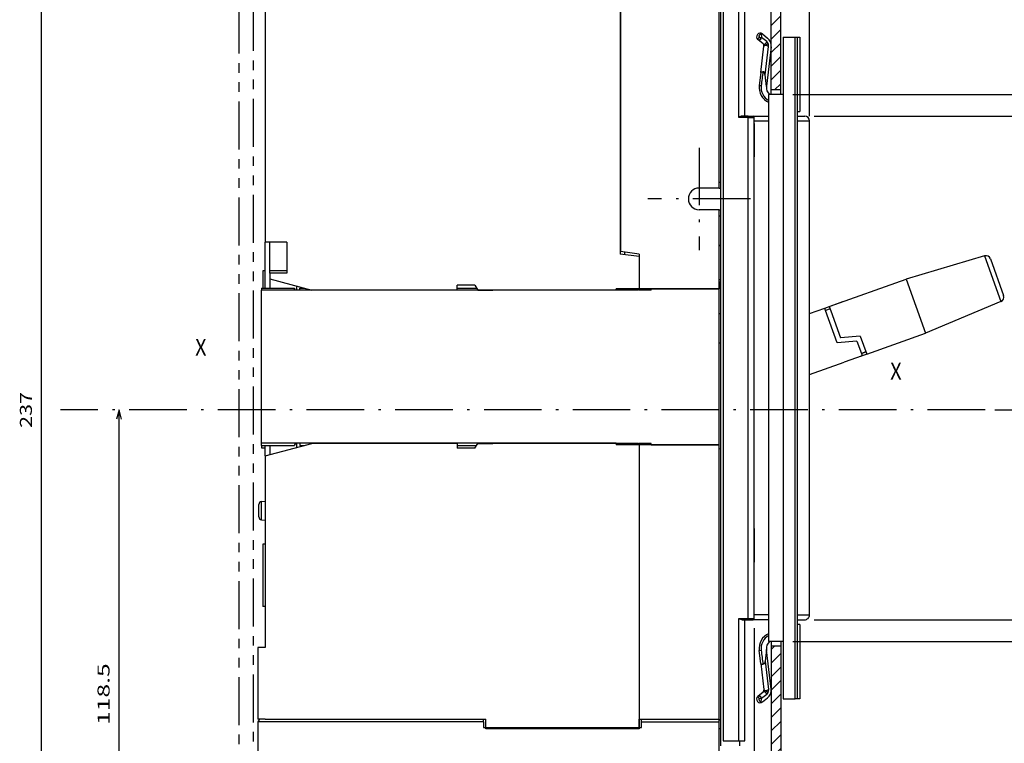
# Model space of a CAD drawing. Extents: x -367 to 876, y 432 to 905.
# Drawn here: x -45 to 160, y 623 to 774 of the extents above; entities that cross this region are included whole.
import ezdxf
from ezdxf.enums import TextEntityAlignment as Align

# ---------------------------------------------------------------- set-up
doc = ezdxf.new("R2010")
doc.units = 0
doc.linetypes.add('DASHDOT', pattern=[18.5, 12, -3, 0.5, -3])
doc.linetypes.add('PHANTOM', pattern=[20, 10, -2, 2, -2, 2, -2])
doc.layers.get('0').update_dxf_attribs({"linetype": 'CONTINUOUS'})
doc.styles.get("Standard").update_dxf_attribs({"font": 'isocp.shx'})
doc.dimstyles.get("Standard").update_dxf_attribs({"dimtxt": 2.5, "dimasz": 2.5, "dimexe": 1.25, "dimexo": 0.625, "dimtad": 1, "dimcen": 2.5, "dimazin": 3, "dimtfac": 1, "dimtmove": 0, "dimatfit": 3})

# ---------------------------------------------------------------- blocks, each defined once
blk = doc.blocks.new('*D43')
at = {"color": 7}
for p, q in [((-10.870176, 810.96393), (-42.577085, 810.96393)), ((-40.577085, 573.96393), (-40.577085, 810.96393)), ((-9.023229, 573.96393), (-42.577085, 573.96393))]:
    blk.add_line(p, q, dxfattribs=at)
for points in [[(-40.059453, 809.032084), (-40.577085, 810.96393), (-41.094724, 809.032084)], [(-41.094724, 575.895785), (-40.577085, 573.96393), (-40.059453, 575.895785)]]:
    blk.add_lwpolyline(points, dxfattribs=at)
blk.add_text('237', height=2.5, rotation=90.000003, dxfattribs=at).set_placement((-42.577085, 688.711051), (-42.577085, 696.216815), align=Align.FIT)
blk = doc.blocks.new('*D45')
at = {"color": 7}
for p, q in [((120.572265, 753.713381), (209.478801, 753.713381)), ((207.478801, 648.713381), (207.478801, 753.713381)), ((120.572265, 648.713381), (209.478801, 648.713381))]:
    blk.add_line(p, q, dxfattribs=at)
for points in [[(207.99644, 751.781531), (207.478801, 753.713381), (206.961161, 751.781531)], [(206.961161, 650.645235), (207.478801, 648.713381), (207.99644, 650.645235)]]:
    blk.add_lwpolyline(points, dxfattribs=at)
blk.add_text('105', height=2.5, rotation=90.000003, dxfattribs=at).set_placement((205.478801, 697.460501), (205.478801, 704.966265), align=Align.FIT)
blk = doc.blocks.new('*D46')
at = {"color": 7}
for p, q in [((116.072265, 758.213381), (231.957057, 758.213381)), ((229.957057, 644.213385), (229.957057, 758.213381)), ((116.072265, 644.213385), (231.957057, 644.213385))]:
    blk.add_line(p, q, dxfattribs=at)
for points in [[(230.474696, 756.281534), (229.957057, 758.213381), (229.439418, 756.281534)], [(229.439418, 646.145235), (229.957057, 644.213385), (230.474696, 646.145235)]]:
    blk.add_lwpolyline(points, dxfattribs=at)
blk.add_text('114', height=2.5, rotation=90.000003, dxfattribs=at).set_placement((227.957057, 697.460502), (227.957057, 704.966266), align=Align.FIT)
blk = doc.blocks.new('*D48')
at = {"color": 7}
for p, q in [((3.572265, 839.330904), (3.572265, 901.353731)), ((3.572265, 899.353731), (119.572265, 899.353731)), ((119.572265, 753.713381), (119.572265, 901.353731))]:
    blk.add_line(p, q, dxfattribs=at)
for points in [[(5.504119, 899.871371), (3.572265, 899.353731), (5.504119, 898.836092)], [(117.640414, 898.836092), (119.572265, 899.353731), (117.640414, 899.871371)]]:
    blk.add_lwpolyline(points, dxfattribs=at)
blk.add_text('116', height=2.5, dxfattribs=at).set_placement((57.819383, 901.353731), (65.325147, 901.353731), align=Align.FIT)
blk = doc.blocks.new('*D52')
at = {"color": 7}
for p, q in [((108.072265, 646.963522), (108.072265, 465.70357)), ((3.572265, 500.0506), (3.572265, 465.70357)), ((3.572265, 467.70357), (108.072265, 467.70357))]:
    blk.add_line(p, q, dxfattribs=at)
for points in [[(5.504119, 468.221209), (3.572265, 467.70357), (5.504119, 467.185931)], [(106.140414, 467.185931), (108.072265, 467.70357), (106.140414, 468.221209)]]:
    blk.add_lwpolyline(points, dxfattribs=at)
blk.add_text('104.5', height=2.5, dxfattribs=at).set_placement((49.400796, 469.70357), (62.243735, 469.70357), align=Align.FIT)
blk = doc.blocks.new('*D55')
at = {"color": 7}
for p, q in [((163.572268, 688.763354), (163.572268, 432.122576)), ((3.572265, 500.0506), (3.572265, 432.122576)), ((3.572265, 434.122576), (163.572268, 434.122576))]:
    blk.add_line(p, q, dxfattribs=at)
for points in [[(5.504119, 434.640215), (3.572265, 434.122576), (5.504119, 433.604937)], [(161.640414, 433.604937), (163.572268, 434.122576), (161.640414, 434.640215)]]:
    blk.add_lwpolyline(points, dxfattribs=at)
blk.add_text('160', height=2.5, dxfattribs=at).set_placement((79.819383, 436.122576), (87.325147, 436.122576), align=Align.FIT)
blk = doc.blocks.new('*D56')
at = {"color": 7}
for p, q in [((-24.387693, 573.96393), (-24.387693, 692.463378)), ((-5.267736, 573.96393), (-26.387693, 573.96393))]:
    blk.add_line(p, q, dxfattribs=at)
for points in [[(-23.870053, 690.531527), (-24.387693, 692.463378), (-24.905332, 690.531527)], [(-24.905332, 575.895785), (-24.387693, 573.96393), (-23.870053, 575.895785)]]:
    blk.add_lwpolyline(points, dxfattribs=at)
blk.add_text('118.5', height=2.5, rotation=90.000003, dxfattribs=at).set_placement((-26.387693, 626.792185), (-26.387693, 639.635126), align=Align.FIT)
blk = doc.blocks.new('*D57')
at = {"color": 7}
for p, q in [((44.902289, 812.993281), (261.046641, 812.993281)), ((259.046641, 572.06341), (259.046641, 812.993281)), ((67.45476, 572.06341), (261.046641, 572.06341))]:
    blk.add_line(p, q, dxfattribs=at)
for points in [[(259.56428, 811.061426), (259.046641, 812.993281), (258.529002, 811.061426)], [(258.529002, 573.995257), (259.046641, 572.06341), (259.56428, 573.995257)]]:
    blk.add_lwpolyline(points, dxfattribs=at)
for s, p, p2 in [('=  =', (264.546641, 687.441167), (264.546641, 697.615519)), ('241', (257.046641, 688.775461), (257.046641, 696.281225))]:
    blk.add_text(s, height=2.5, rotation=90.000003, dxfattribs=at).set_placement(p, p2, align=Align.FIT)
blk = doc.blocks.new('*D58')
at = {"color": 7}
for p, q in [((120.572265, 753.713381), (186.008799, 753.713381)), ((184.008799, 692.463378), (184.008799, 753.713381)), ((158.203784, 692.463378), (186.008799, 692.463378))]:
    blk.add_line(p, q, dxfattribs=at)
for points in [[(184.526439, 751.781531), (184.008799, 753.713381), (183.49116, 751.781531)], [(183.49116, 694.39523), (184.008799, 692.463378), (184.526439, 694.39523)]]:
    blk.add_lwpolyline(points, dxfattribs=at)
blk.add_text('61.25', height=2.5, rotation=90.000003, dxfattribs=at).set_placement((182.008799, 716.66691), (182.008799, 729.509852), align=Align.FIT)
blk = doc.blocks.new('BLOCK357')
at = {"color": 7}
blk.add_text('X', height=3.5, dxfattribs=at).set_placement((-75.017159, 12.99692), (-72.656693, 12.99692), align=Align.FIT)
blk = doc.blocks.new('BLOCK358')
at = {"color": 7}
blk.add_text('X', height=3.5, dxfattribs=at).set_placement((69.933586, 8.025089), (72.294052, 8.025089), align=Align.FIT)
blk = doc.blocks.new('BLOCK359')
at = {"color": 7, "linetype": 'DASHDOT'}
for p, q in [((30.083866, 56.375023), (30.083866, 35.025024)), ((40.758865, 45.700024), (19.408867, 45.700024))]:
    blk.add_line(p, q, dxfattribs=at)
blk = doc.blocks.new('BLOCK360')
at = {"color": 7, "ltscale": 0.024899}
blk.add_line((45.083866, -48.254227), (45.788124, -47.549969), dxfattribs=at)
at = {"color": 7, "ltscale": 0.070711}
for p, q in [((45.083866, -51.082657), (47.083866, -49.082657)), ((45.083866, -53.911083), (47.083866, -51.911083)), ((45.083866, -59.567936), (47.083866, -57.567936)), ((45.083866, -62.396362), (47.083866, -60.396362)), ((45.083866, -65.224792), (47.083866, -63.224792)), ((45.083866, -68.053215), (47.083866, -66.053215)), ((45.083866, -70.881645), (47.083866, -68.881645)), ((45.083866, -73.710075), (47.083866, -71.710075)), ((45.083866, -76.538498), (47.083866, -74.538498)), ((45.083866, -79.366928), (47.083866, -77.366928)), ((45.083866, -82.195351), (47.083866, -80.195351)), ((45.083866, -85.023781), (47.083866, -83.023781)), ((45.083866, -87.852211), (47.083866, -85.852211)), ((45.083866, -90.680634), (47.083866, -88.680634)), ((45.083866, -93.509064), (47.083866, -91.509064)), ((45.083866, -96.337486), (47.083866, -94.337486)), ((45.083866, -99.165916), (47.083866, -97.165916)), ((45.083866, -101.994347), (47.083866, -99.994347)), ((45.083866, -104.822769), (47.083866, -102.822769)), ((45.083866, -107.651199), (47.083866, -105.651199)), ((45.083866, -110.479622), (47.083866, -108.479622)), ((45.083866, -113.308052), (47.083866, -111.308052)), ((45.083866, -116.136482), (47.083866, -114.136482)), ((45.083866, -118.964905), (47.083866, -116.964905)), ((45.083866, -121.793335), (47.083866, -119.793335)), ((45.083866, -124.621758), (47.083866, -122.621758)), ((45.083866, -127.450188), (47.083866, -125.450188)), ((45.083866, -130.27861), (47.083866, -128.27861)), ((45.083866, -133.10704), (47.083866, -131.10704)), ((45.083866, -135.935471), (47.083866, -133.935471)), ((45.083866, -138.763901), (47.083866, -136.763901)), ((45.083866, -141.592316), (47.083866, -139.592316)), ((45.083866, -144.420746), (47.083866, -142.420746)), ((45.083866, -147.249176), (47.083866, -145.249176)), ((45.083866, -150.077606), (47.083866, -148.077606)), ((45.083866, -152.906036), (47.083866, -150.906036)), ((45.083866, -155.734451), (47.083866, -153.734451)), ((45.083866, -158.562881), (47.083866, -156.562881)), ((45.083866, -161.391312), (47.083866, -159.391312)), ((45.083866, -164.219742), (47.083866, -162.219742)), ((45.083866, -167.048172), (47.083866, -165.048172)), ((45.083866, -169.876587), (47.083866, -167.876587)), ((45.083866, -172.705017), (47.083866, -170.705017)), ((45.083866, -175.533447), (47.083866, -173.533447)), ((45.083866, -178.361877), (47.083866, -176.361877)), ((45.083866, -181.190308), (47.083866, -179.190308)), ((45.083866, -184.018723), (47.083866, -182.018723))]:
    blk.add_line(p, q, dxfattribs=at)
at = {"color": 7, "ltscale": 0.070518}
blk.add_line((45.089321, -56.734055), (47.083866, -54.73951), dxfattribs=at)
at = {"color": 7, "ltscale": 0.016798}
blk.add_line((46.608753, -185.322266), (47.083866, -184.847153), dxfattribs=at)
blk = doc.blocks.new('BLOCK361')
at = {"color": 7, "ltscale": 0.052501}
blk.add_line((45.083866, 129.936676), (46.568806, 131.421616), dxfattribs=at)
at = {"color": 7, "ltscale": 0.070711}
for p, q in [((45.083866, 127.108253), (47.083866, 129.108261)), ((45.083866, 124.279823), (47.083866, 126.279823)), ((45.083866, 121.451401), (47.083866, 123.451401)), ((45.083866, 118.622971), (47.083866, 120.622971)), ((45.083866, 115.794548), (47.083866, 117.794548)), ((45.083866, 112.966118), (47.083866, 114.966118)), ((45.083866, 110.137688), (47.083866, 112.137688)), ((45.083866, 107.309265), (47.083866, 109.309265)), ((45.083866, 104.480835), (47.083866, 106.480835)), ((45.083866, 101.652412), (47.083866, 103.652412)), ((45.083866, 98.823982), (47.083866, 100.823982)), ((45.083866, 95.995552), (47.083866, 97.995552)), ((45.083866, 93.16713), (47.083866, 95.16713)), ((45.083866, 90.338699), (47.083866, 92.338699)), ((45.083866, 87.510277), (47.083866, 89.510277)), ((45.083866, 84.681847), (47.083866, 86.681847)), ((45.083866, 81.853416), (47.083866, 83.853416)), ((45.083866, 79.024994), (47.083866, 81.024994)), ((45.083866, 76.196564), (47.083866, 78.196564)), ((45.083866, 73.368141), (47.083866, 75.368141)), ((45.083866, 70.539711), (47.083866, 72.539711))]:
    blk.add_line(p, q, dxfattribs=at)
at = {"color": 7, "ltscale": 0.044592}
blk.add_line((45.822613, 68.450027), (47.083866, 69.711281), dxfattribs=at)

msp = doc.modelspace()

# ---------------------------------------------------------------- linework, layer by layer
at = {"color": 7, "linetype": 'PHANTOM'}
for p, q in [((0.572, 836.778), (0.572, 501.498)), ((3.572, 837.331), (3.572, 502.051))]:
    msp.add_line(p, q, dxfattribs=at)
at = {"color": 7}
for p, q in [((111.572, 758.213), (111.572, 821.947)), ((113.572, 758.213), (113.572, 822.268)), ((100.772, 738.713), (100.772, 802.463)), ((101.072, 622.464), (101.072, 801.964)), ((101.572, 801.964), (101.572, 623.464)), ((104.822, 753.464), (104.822, 801.964)), ((106.072, 753.714), (106.072, 801.964)), ((80.072, 795.963), (80.072, 724.963)), ((80.172, 795.464), (80.172, 725.463)), ((6.072, 790.963), (6.072, 727.463)), ((114.072, 770.213), (114.072, 632.213)), ((116.572, 632.213), (116.572, 770.213)), ((117.072, 632.213), (117.072, 770.213)), ((111.072, 644.213), (111.072, 758.213)), ((106.822, 648.964), (106.822, 753.464)), ((108.072, 648.964), (108.072, 753.464)), ((119.572, 650.713), (119.572, 751.713)), ((119.572, 650.713), (119.572, 751.713)), ((5.272, 685.513), (5.272, 717.413)), ((79.272, 717.413), (5.272, 717.413)), ((46.072, 717.463), (21.572, 717.463)), ((83.921, 717.463), (53.572, 717.463)), ((100.772, 717.713), (79.272, 717.713)), ((100.772, 685.213), (100.772, 717.713)), ((119.572, 675.241), (119.572, 715.287)), ((119.572, 661.14), (119.572, 699.82)), ((79.272, 685.513), (5.272, 685.513)), ((46.072, 685.463), (21.572, 685.463)), ((83.921, 685.463), (53.572, 685.463)), ((100.772, 685.213), (79.272, 685.213)), ((84.072, 685.463), (84.072, 627.963)), ((84.072, 685.249), (84.072, 625.963)), ((100.772, 627.963), (100.772, 685.213)), ((6.072, 682.865), (6.072, 642.963)), ((104.822, 623.464), (104.822, 648.964)), ((106.072, 623.464), (106.072, 648.714)), ((111.572, 644.213), (111.572, 505.196)), ((113.572, 644.213), (113.572, 505.517)), ((51.572, 627.463), (4.572, 627.463)), ((6.072, 627.963), (52.072, 627.963)), ((51.572, 626.263), (84.572, 626.263)), ((4.572, 625.963), (4.572, 589.463)), ((84.072, 625.963), (52.072, 625.963)), ((100.772, 580.763), (100.772, 625.963))]:
    msp.add_line(p, q, dxfattribs=at)
at = {"color": 7, "ltscale": 0.0125}
for p, q in [((109.113, 770.085), (108.761, 769.73)), ((116.572, 770.213), (117.072, 770.213)), ((108.072, 752.213), (108.072, 751.713)), ((130.393, 704.209), (130.561, 703.738)), ((6.072, 664.463), (5.572, 664.463)), ((6.072, 664.463), (5.572, 664.463)), ((6.072, 651.463), (5.572, 651.463)), ((109.113, 632.342), (108.761, 632.697)), ((117.072, 632.213), (116.572, 632.213)), ((51.572, 627.463), (51.572, 627.963)), ((84.572, 627.463), (84.572, 627.963))]:
    msp.add_line(p, q, dxfattribs=at)
at = {"color": 7, "ltscale": 0.007835}
for p, q in [((109.078, 770.396), (109.113, 770.085)), ((109.078, 632.03), (109.113, 632.342))]:
    msp.add_line(p, q, dxfattribs=at)
at = {"color": 7, "ltscale": 0.011329}
for p, q in [((109.113, 770.085), (109.564, 770.136)), ((109.113, 632.342), (109.564, 632.291))]:
    msp.add_line(p, q, dxfattribs=at)
at = {"color": 7, "ltscale": 0.020267}
for p, q in [((109.473, 770.941), (109.564, 770.136)), ((109.473, 631.486), (109.564, 632.291))]:
    msp.add_line(p, q, dxfattribs=at)
at = {"color": 7, "ltscale": 0.000674}
for p, q in [((109.564, 770.136), (109.584, 770.118)), ((109.564, 632.291), (109.584, 632.309))]:
    msp.add_line(p, q, dxfattribs=at)
at = {"color": 7, "ltscale": 0.034157}
for p, q in [((110.652, 769.266), (109.584, 770.118)), ((109.757, 770.849), (110.825, 769.997)), ((109.89, 768.824), (108.822, 769.676)), ((109.89, 633.603), (108.822, 632.751)), ((110.652, 633.161), (109.584, 632.309)), ((109.757, 631.578), (110.825, 632.43))]:
    msp.add_line(p, q, dxfattribs=at)
at = {"color": 7, "ltscale": 0.0625}
for p, q in [((114.072, 770.213), (116.572, 770.213)), ((117.072, 752.713), (119.572, 752.713)), ((86.572, 717.463), (84.072, 717.463)), ((86.572, 685.463), (84.072, 685.463)), ((117.072, 649.713), (119.572, 649.713)), ((114.072, 632.213), (116.572, 632.213))]:
    msp.add_line(p, q, dxfattribs=at)
at = {"color": 7, "ltscale": 0.012491}
for p, q in [((117.073, 770.213), (117.572, 770.213)), ((117.572, 632.213), (117.073, 632.213))]:
    msp.add_line(p, q, dxfattribs=at)
at = {"color": 7, "ltscale": 0.3875}
for p, q in [((117.572, 770.213), (117.572, 754.713)), ((117.572, 647.713), (117.572, 632.213))]:
    msp.add_line(p, q, dxfattribs=at)
at = {"color": 7, "ltscale": 0.137708}
for p, q in [((109.414, 762.799), (110.062, 768.269)), ((109.414, 639.628), (110.062, 634.158))]:
    msp.add_line(p, q, dxfattribs=at)
at = {"color": 7, "ltscale": 0.002646}
for p, q in [((110.062, 768.269), (110.075, 768.374)), ((111.009, 768.261), (111.021, 768.366)), ((110.062, 634.158), (110.075, 634.052)), ((111.009, 634.166), (111.021, 634.061))]:
    msp.add_line(p, q, dxfattribs=at)
at = {"color": 7, "ltscale": 0.149197}
for p, q in [((110.306, 762.335), (111.009, 768.261)), ((110.306, 640.092), (111.009, 634.166))]:
    msp.add_line(p, q, dxfattribs=at)
at = {"color": 7, "ltscale": 0.207666}
for p, q in [((111.564, 768.198), (110.586, 759.949)), ((111.564, 634.229), (110.586, 642.478))]:
    msp.add_line(p, q, dxfattribs=at)
at = {"color": 7, "ltscale": 0.067312}
for p, q in [((109.414, 762.799), (109.097, 760.125)), ((109.414, 639.628), (109.097, 642.301))]:
    msp.add_line(p, q, dxfattribs=at)
at = {"color": 7, "ltscale": 0.061324}
for p, q in [((110.581, 759.897), (110.306, 762.335)), ((110.581, 642.53), (110.306, 640.092))]:
    msp.add_line(p, q, dxfattribs=at)
at = {"color": 7, "ltscale": 0.01}
for p, q in [((109.097, 760.125), (109.494, 760.078)), ((109.097, 642.301), (109.494, 642.348))]:
    msp.add_line(p, q, dxfattribs=at)
at = {"color": 7, "ltscale": 0.001301}
for p, q in [((110.586, 759.949), (110.581, 759.897)), ((110.586, 642.478), (110.581, 642.53))]:
    msp.add_line(p, q, dxfattribs=at)
at = {"color": 7, "ltscale": 0.075}
for p, q in [((114.072, 758.213), (111.072, 758.213)), ((108.072, 753.713), (111.072, 753.713)), ((111.072, 649.713), (108.072, 649.713)), ((111.072, 648.713), (108.072, 648.713)), ((114.072, 644.213), (111.072, 644.213))]:
    msp.add_line(p, q, dxfattribs=at)
at = {"color": 7, "ltscale": 0.05}
for p, q in [((113.572, 759.213), (111.572, 759.213)), ((106.822, 753.464), (104.822, 753.464)), ((104.822, 648.964), (106.822, 648.964)), ((113.572, 643.213), (111.572, 643.213)), ((52.072, 625.963), (52.072, 627.963))]:
    msp.add_line(p, q, dxfattribs=at)
at = {"color": 7, "ltscale": 0.03125}
for p, q in [((106.822, 753.714), (105.572, 753.714)), ((106.822, 753.464), (108.072, 753.464)), ((106.822, 648.964), (108.072, 648.964)), ((105.572, 648.714), (106.822, 648.714)), ((104.822, 623.464), (106.072, 623.464))]:
    msp.add_line(p, q, dxfattribs=at)
at = {"color": 7, "ltscale": 0.00625}
for p, q in [((106.822, 753.464), (106.822, 753.714)), ((86.572, 717.463), (86.572, 717.713)), ((86.572, 685.213), (86.572, 685.463)), ((106.822, 648.714), (106.822, 648.964)), ((108.072, 648.713), (108.072, 648.963))]:
    msp.add_line(p, q, dxfattribs=at)
at = {"color": 7, "ltscale": 0.025}
for p, q in [((106.822, 753.714), (107.822, 753.714)), ((119.572, 751.713), (119.572, 752.713)), ((119.572, 751.713), (119.572, 752.713)), ((46.072, 717.463), (46.072, 718.463)), ((123.872, 713.563), (122.93, 713.227)), ((131.335, 704.545), (130.393, 704.209)), ((130.393, 704.209), (131.335, 704.545)), ((46.072, 685.463), (46.072, 684.463)), ((119.572, 649.713), (119.572, 650.713)), ((119.572, 649.713), (119.572, 650.713)), ((106.822, 648.714), (107.822, 648.714)), ((105.072, 622.464), (105.072, 623.464))]:
    msp.add_line(p, q, dxfattribs=at)
at = {"color": 7, "ltscale": 0.007318}
msp.add_line((108.072, 753.421), (108.072, 753.713), dxfattribs=at)
at = {"color": 7, "ltscale": 0.012501}
for p, q in [((117.072, 754.713), (117.572, 754.713)), ((117.572, 647.713), (117.072, 647.713))]:
    msp.add_line(p, q, dxfattribs=at)
at = {"color": 7, "ltscale": 0.037476}
for p, q in [((117.073, 753.713), (118.572, 753.713)), ((117.073, 648.713), (118.572, 648.713))]:
    msp.add_line(p, q, dxfattribs=at)
at = {"color": 7, "ltscale": 0.074918}
msp.add_line((108.072, 752.713), (111.069, 752.713), dxfattribs=at)
at = {"color": 7, "ltscale": 0.1625}
for p, q in [((108.072, 751.713), (108.072, 745.213)), ((7.072, 720.963), (7.072, 727.463)), ((10.572, 727.463), (10.572, 720.963)), ((5.572, 664.463), (5.572, 657.963)), ((5.572, 657.963), (5.572, 651.463))]:
    msp.add_line(p, q, dxfattribs=at)
at = {"color": 7, "ltscale": 0.0075}
for p, q in [((100.772, 739.963), (101.072, 739.963)), ((100.772, 738.713), (101.072, 738.713)), ((100.772, 734.213), (101.072, 734.213)), ((100.772, 732.963), (101.072, 732.963)), ((101.072, 719.574), (100.772, 719.574)), ((79.272, 717.413), (79.272, 717.713)), ((101.072, 712.526), (100.772, 712.526)), ((100.772, 706.463), (101.072, 706.463)), ((79.272, 685.513), (79.272, 685.213)), ((101.072, 625.963), (100.772, 625.963)), ((101.072, 625.963), (100.772, 625.963))]:
    msp.add_line(p, q, dxfattribs=at)
at = {"color": 7, "ltscale": 0.105}
for p, q in [((100.772, 738.713), (96.572, 738.713)), ((100.772, 734.213), (96.572, 734.213))]:
    msp.add_line(p, q, dxfattribs=at)
at = {"color": 7, "ltscale": 0.4125}
msp.add_line((100.772, 717.713), (100.772, 734.213), dxfattribs=at)
at = {"color": 7, "ltscale": 0.002588}
msp.add_line((80.072, 728.892), (80.172, 728.918), dxfattribs=at)
at = {"color": 7, "ltscale": 0.24}
msp.add_line((6.072, 717.863), (6.072, 727.463), dxfattribs=at)
at = {"color": 7, "ltscale": 0.1125}
msp.add_line((10.572, 727.463), (6.072, 727.463), dxfattribs=at)
at = {"color": 7, "ltscale": 0.0025}
msp.add_line((80.172, 727.185), (80.072, 727.185), dxfattribs=at)
at = {"color": 7, "ltscale": 0.100778}
msp.add_line((84.072, 724.463), (80.072, 724.963), dxfattribs=at)
at = {"color": 7, "ltscale": 0.098297}
msp.add_line((84.072, 724.963), (80.172, 725.463), dxfattribs=at)
at = {"color": 7, "ltscale": 0.012733}
msp.add_line((81.072, 724.838), (81.072, 725.348), dxfattribs=at)
at = {"color": 7, "ltscale": 0.1875}
msp.add_line((84.072, 724.963), (84.072, 717.463), dxfattribs=at)
at = {"color": 7, "ltscale": 0.169645}
msp.add_line((84.072, 724.463), (84.072, 717.678), dxfattribs=at)
at = {"color": 7, "ltscale": 0.427044}
for p, q in [((156.099, 724.58), (139.717, 719.744)), ((159.494, 715.062), (143.747, 708.441))]:
    msp.add_line(p, q, dxfattribs=at)
at = {"color": 7, "ltscale": 0.252624}
msp.add_line((156.099, 724.58), (159.494, 715.062), dxfattribs=at)
at = {"color": 7, "ltscale": 0.202755}
msp.add_line((157.324, 723.957), (160.049, 716.318), dxfattribs=at)
at = {"color": 7, "ltscale": 0.012498}
msp.add_line((6.072, 721.463), (5.572, 721.463), dxfattribs=at)
at = {"color": 7, "ltscale": 0.012499}
for p, q in [((6.072, 721.463), (5.572, 721.463)), ((122.93, 713.227), (122.762, 713.698))]:
    msp.add_line(p, q, dxfattribs=at)
at = {"color": 7, "ltscale": 0.09}
msp.add_line((5.572, 721.463), (5.572, 717.863), dxfattribs=at)
at = {"color": 7, "ltscale": 0.087502}
msp.add_line((10.572, 721.463), (7.072, 721.463), dxfattribs=at)
at = {"color": 7, "ltscale": 0.087501}
msp.add_line((10.572, 721.463), (7.072, 721.463), dxfattribs=at)
at = {"color": 7, "ltscale": 0.029247}
msp.add_line((7.072, 720.963), (7.072, 719.794), dxfattribs=at)
at = {"color": 7, "ltscale": 0.0875}
msp.add_line((10.572, 720.963), (7.072, 720.963), dxfattribs=at)
at = {"color": 7, "ltscale": 0.048253}
for p, q in [((7.072, 719.794), (7.072, 717.863)), ((7.072, 685.063), (7.072, 683.133))]:
    msp.add_line(p, q, dxfattribs=at)
at = {"color": 7, "ltscale": 0.225073}
msp.add_line((7.072, 719.794), (15.768, 717.463), dxfattribs=at)
at = {"color": 7, "ltscale": 0.0375}
for p, q in [((100.772, 719.213), (100.772, 717.713)), ((6.072, 642.963), (4.572, 642.963)), ((6.072, 627.963), (4.572, 627.963)), ((4.572, 627.463), (4.572, 625.963)), ((100.772, 625.963), (100.772, 627.463))]:
    msp.add_line(p, q, dxfattribs=at)
at = {"color": 7, "ltscale": 0.425}
msp.add_line((123.704, 714.033), (139.717, 719.744), dxfattribs=at)
at = {"color": 7, "ltscale": 0.299999}
msp.add_line((139.717, 719.744), (143.747, 708.441), dxfattribs=at)
at = {"color": 7, "ltscale": 0.173066}
for p, q in [((5.272, 717.863), (12.195, 717.863)), ((5.272, 685.063), (12.195, 685.063))]:
    msp.add_line(p, q, dxfattribs=at)
at = {"color": 7, "ltscale": 0.01125}
for p, q in [((5.272, 717.863), (5.272, 717.413)), ((5.272, 685.063), (5.272, 685.513))]:
    msp.add_line(p, q, dxfattribs=at)
at = {"color": 7, "ltscale": 0.003321}
for p, q in [((12.195, 717.863), (12.195, 717.731)), ((13.272, 717.731), (13.272, 717.863)), ((12.195, 685.196), (12.195, 685.063)), ((13.272, 685.196), (13.272, 685.063))]:
    msp.add_line(p, q, dxfattribs=at)
at = {"color": 7, "ltscale": 0.009156}
for p, q in [((12.378, 717.413), (12.195, 717.731)), ((12.378, 685.513), (12.195, 685.196))]:
    msp.add_line(p, q, dxfattribs=at)
at = {"color": 7, "ltscale": 0.02266}
for p, q in [((12.572, 718.32), (12.572, 717.413)), ((12.572, 685.513), (12.572, 684.607))]:
    msp.add_line(p, q, dxfattribs=at)
at = {"color": 7, "ltscale": 0.025083}
for p, q in [((13.272, 717.863), (14.276, 717.863)), ((13.272, 685.063), (14.276, 685.063))]:
    msp.add_line(p, q, dxfattribs=at)
at = {"color": 7, "ltscale": 0.007929}
for p, q in [((13.272, 717.413), (13.272, 717.731)), ((13.272, 685.513), (13.272, 685.196))]:
    msp.add_line(p, q, dxfattribs=at)
at = {"color": 7, "ltscale": 0.145096}
for p, q in [((21.572, 717.463), (15.768, 717.463)), ((21.572, 685.463), (15.768, 685.463))]:
    msp.add_line(p, q, dxfattribs=at)
at = {"color": 7, "ltscale": 0.09375}
for p, q in [((49.822, 718.463), (46.072, 718.463)), ((49.822, 684.463), (46.072, 684.463))]:
    msp.add_line(p, q, dxfattribs=at)
at = {"color": 7, "ltscale": 0.10241}
for p, q in [((46.072, 717.863), (50.169, 717.863)), ((46.072, 685.063), (50.169, 685.063))]:
    msp.add_line(p, q, dxfattribs=at)
at = {"color": 7, "ltscale": 0.028868}
for p, q in [((49.822, 718.463), (50.4, 717.463)), ((49.822, 684.463), (50.4, 685.463))]:
    msp.add_line(p, q, dxfattribs=at)
at = {"color": 7, "ltscale": 0.079316}
for p, q in [((50.4, 717.463), (53.572, 717.463)), ((50.4, 685.463), (53.572, 685.463))]:
    msp.add_line(p, q, dxfattribs=at)
at = {"color": 7, "ltscale": 0.006559}
for p, q in [((84.072, 717.678), (83.921, 717.463)), ((84.072, 685.249), (83.921, 685.463))]:
    msp.add_line(p, q, dxfattribs=at)
at = {"color": 7, "ltscale": 0.355}
for p, q in [((86.572, 717.713), (100.772, 717.713)), ((86.572, 685.213), (100.772, 685.213))]:
    msp.add_line(p, q, dxfattribs=at)
at = {"color": 7, "ltscale": 0.068168}
msp.add_line((119.572, 712.56), (119.572, 715.287), dxfattribs=at)
at = {"color": 7, "ltscale": 0.1}
for p, q in [((122.762, 713.698), (126.53, 715.041)), ((130.561, 703.738), (126.793, 702.395))]:
    msp.add_line(p, q, dxfattribs=at)
at = {"color": 7, "ltscale": 0.084672}
msp.add_line((119.572, 712.56), (122.762, 713.698), dxfattribs=at)
at = {"color": 7, "ltscale": 0.179906}
msp.add_line((125.347, 706.449), (122.93, 713.227), dxfattribs=at)
at = {"color": 7, "ltscale": 0.025001}
msp.add_line((123.704, 714.033), (124.04, 713.092), dxfattribs=at)
at = {"color": 7, "ltscale": 0.148222}
msp.add_line((124.04, 713.092), (126.032, 707.507), dxfattribs=at)
at = {"color": 7, "ltscale": 0.325}
msp.add_line((131.503, 704.074), (143.747, 708.441), dxfattribs=at)
at = {"color": 7, "ltscale": 0.103528}
msp.add_line((129.475, 706.783), (125.347, 706.449), dxfattribs=at)
at = {"color": 7, "ltscale": 0.103527}
msp.add_line((130.159, 707.841), (126.032, 707.507), dxfattribs=at)
at = {"color": 7, "ltscale": 0.068299}
msp.add_line((129.475, 706.783), (130.393, 704.209), dxfattribs=at)
at = {"color": 7, "ltscale": 0.099982}
msp.add_line((130.159, 707.841), (131.503, 704.074), dxfattribs=at)
at = {"color": 7, "ltscale": 0.191657}
msp.add_line((119.572, 699.82), (126.793, 702.395), dxfattribs=at)
at = {"color": 7, "ltscale": 0.034159}
msp.add_line((131.503, 704.074), (130.216, 703.615), dxfattribs=at)
at = {"color": 7, "linetype": 'DASHDOT'}
msp.add_line((156.204, 692.463), (-36.629, 692.463), dxfattribs=at)
at = {"color": 7, "ltscale": 0.012496}
msp.add_line((5.272, 685.063), (5.272, 684.563), dxfattribs=at)
at = {"color": 7, "ltscale": 0.019997}
msp.add_line((5.272, 684.563), (6.072, 684.563), dxfattribs=at)
at = {"color": 7, "ltscale": 0.250955}
msp.add_line((6.072, 682.865), (15.768, 685.463), dxfattribs=at)
at = {"color": 7, "ltscale": 0.054952}
msp.add_line((6.072, 682.865), (6.072, 685.063), dxfattribs=at)
at = {"color": 7, "ltscale": 0.02}
msp.add_line((100.772, 684.413), (100.772, 685.213), dxfattribs=at)
at = {"color": 7, "ltscale": 0.007616}
msp.add_line((100.772, 684.413), (101.072, 684.36), dxfattribs=at)
at = {"color": 7, "ltscale": 0.002924}
msp.add_line((4.772, 672.636), (4.772, 672.753), dxfattribs=at)
at = {"color": 7, "ltscale": 0.061567}
msp.add_line((4.772, 670.174), (4.772, 672.636), dxfattribs=at)
at = {"color": 7, "ltscale": 0.001202}
for p, q in [((5.272, 673.391), (5.32, 673.398)), ((5.272, 673.391), (5.32, 673.398)), ((5.272, 669.535), (5.32, 669.529))]:
    msp.add_line(p, q, dxfattribs=at)
at = {"color": 7, "ltscale": 0.000801}
for p, q in [((5.272, 673.359), (5.272, 673.391)), ((5.272, 669.535), (5.272, 669.567))]:
    msp.add_line(p, q, dxfattribs=at)
at = {"color": 7, "ltscale": 0.018879}
for p, q in [((5.32, 673.398), (6.072, 673.463)), ((5.32, 673.398), (6.072, 673.463)), ((5.32, 669.529), (6.072, 669.463))]:
    msp.add_line(p, q, dxfattribs=at)
at = {"color": 7, "ltscale": 0.005919}
msp.add_line((5.32, 673.161), (5.32, 673.398), dxfattribs=at)
at = {"color": 7, "ltscale": 0.09079}
msp.add_line((5.32, 669.529), (5.32, 673.161), dxfattribs=at)
at = {"color": 7, "ltscale": 0.175}
msp.add_line((108.072, 667.713), (108.072, 660.713), dxfattribs=at)
at = {"color": 7, "ltscale": 0.045609}
msp.add_line((119.572, 661.14), (119.572, 662.964), dxfattribs=at)
at = {"color": 7, "ltscale": 0.375}
msp.add_line((4.572, 642.963), (4.572, 627.963), dxfattribs=at)
at = {"color": 7, "ltscale": 0.014434}
msp.add_line((4.861, 627.963), (4.572, 627.463), dxfattribs=at)
at = {"color": 7, "ltscale": 0.03}
for p, q in [((51.572, 627.463), (51.572, 626.263)), ((84.572, 626.263), (84.572, 627.463))]:
    msp.add_line(p, q, dxfattribs=at)
at = {"color": 7, "ltscale": 0.4175}
msp.add_line((84.072, 627.963), (100.772, 627.963), dxfattribs=at)
at = {"color": 7, "ltscale": 0.0425}
msp.add_line((84.072, 626.263), (84.072, 627.963), dxfattribs=at)
at = {"color": 7, "ltscale": 0.405}
msp.add_line((84.572, 627.463), (100.772, 627.463), dxfattribs=at)
at = {"color": 7, "ltscale": 0.0175}
msp.add_line((100.772, 627.463), (100.772, 628.163), dxfattribs=at)
at = {"color": 7, "ltscale": 0.008978}
msp.add_line((100.772, 627.963), (101.072, 627.766), dxfattribs=at)
at = {"color": 7, "ltscale": 0.08125}
msp.add_line((101.572, 623.464), (104.822, 623.464), dxfattribs=at)
at = {"color": 7}
for centre, radius, start, end in [((109.289, 770.262), 0.75, 51.42274, 231.42274), ((109.289, 770.262), 0.25, 147.60801, 225.23746), ((109.534, 770.876), 0.0896, 66.40926, 133.1454), ((109.578, 768.433), 2, 353.23892, 51.4227), ((109.578, 768.433), 0.5, 353.2387, 51.42275), ((110.028, 768.484), 1, 353.23867, 51.42341), ((192.864, 750.428), 83.927, 171.39597, 173.39753), ((112.572, 759.713), 3.5, 173.23871, 244.62309), ((112.572, 759.713), 3.1, 173.23866, 241.06153), ((112.572, 759.713), 2, 174.72931, 228.59085), ((107.822, 753.464), 0.25, 0.00001, 90), ((118.572, 752.713), 1, 0, 90), ((118.572, 752.713), 1, 0, 90), ((107.072, 753.214), 1, 359.91032, 0), ((96.572, 736.463), 2.25, 90, 270), ((104.702, 719.833), 7.861, 117.49981, 119.99036), ((156.382, 723.621), 1, 19.62711, 106.44712), ((159.106, 715.984), 1, 292.80687, 19.50205), ((5.381, 672.762), 0.608, 100.33049, 180.81254), ((5.381, 670.165), 0.608, 179.18747, 259.66953), ((107.072, 668.714), 1, 359.91032, 360), ((107.822, 648.964), 0.25, 270, 360), ((118.572, 649.713), 1, 270, 0.00001), ((118.572, 649.713), 1, 270, 0.00001), ((112.572, 642.713), 3.5, 115.37692, 186.76131), ((112.572, 642.713), 3.1, 118.9385, 186.76135), ((112.572, 642.713), 2, 131.40917, 185.2707), ((192.864, 651.998), 83.927, 186.60248, 188.60404), ((109.289, 632.164), 0.75, 128.57727, 308.57727), ((109.578, 633.994), 0.5, 308.57727, 6.7613), ((110.028, 633.943), 1, 308.57658, 6.76135), ((109.578, 633.994), 2, 308.57732, 6.76109), ((109.289, 632.164), 0.25, 134.76256, 212.392), ((109.534, 631.551), 0.0896, 226.85461, 293.59077)]:
    msp.add_arc(centre, radius, start, end, dxfattribs=at)
for centre, major_axis, ratio, start_param, end_param in [((109.113, 770.085), (0.352, 0.355), 0.802326, 3.1415925, 5.4964689), ((109.133, 770.067), (0.312, 0.391), 0.834817, 3.1415925, 5.4080021), ((110.202, 769.215), (0.312, 0.391), 0.834817, 3.1415925, 5.4080021), ((110.442, 768.937), (0.432, 0.252), 0.654765, 3.1415927, 5.6898334), ((110.559, 768.21), (0.497, -0.059), 0.439376, 0.4898152, 3.1415926), ((109.113, 632.342), (0.352, -0.355), 0.802326, 0.7867164, 3.1415928), ((109.133, 632.36), (0.312, -0.391), 0.834817, 0.8751832, 3.1415928), ((110.202, 633.212), (0.312, -0.391), 0.834817, 0.8751832, 3.1415928), ((110.442, 633.49), (0.432, -0.252), 0.654765, 0.5933519, 3.1415926), ((110.559, 634.216), (0.497, 0.059), 0.439376, 3.1415927, 5.7933701)]:
    msp.add_ellipse(centre, major_axis=major_axis, ratio=ratio, start_param=start_param, end_param=end_param, dxfattribs=at)
for points, knots in [([(109.078, 770.396), (109.081, 770.407), (109.086, 770.428), (109.096, 770.459), (109.108, 770.49), (109.122, 770.521), (109.138, 770.552), (109.154, 770.582), (109.172, 770.611), (109.192, 770.64), (109.211, 770.668), (109.232, 770.695), (109.253, 770.721), (109.274, 770.746), (109.295, 770.769), (109.316, 770.792), (109.336, 770.814), (109.357, 770.834), (109.376, 770.853), (109.395, 770.871), (109.413, 770.888), (109.43, 770.903), (109.445, 770.917), (109.46, 770.93), (109.469, 770.937), (109.473, 770.941)], [0, 0, 0, 0, 0.03230267, 0.06521518, 0.09868443, 0.13260976, 0.16685468, 0.20131484, 0.23584414, 0.27028702, 0.30448977, 0.33831045, 0.37162113, 0.40429267, 0.43619071, 0.46717842, 0.49711868, 0.52587586, 0.55331734, 0.5793146, 0.60374419, 0.62648845, 0.64743946, 0.66648937, 0.68351895, 0.68351895, 0.68351895, 0.68351895]), ([(110.348, 768.431), (110.348, 768.433), (110.349, 768.437), (110.349, 768.443), (110.35, 768.449), (110.35, 768.455), (110.351, 768.461), (110.351, 768.468), (110.351, 768.474), (110.352, 768.48), (110.352, 768.487), (110.352, 768.493), (110.351, 768.499), (110.351, 768.505), (110.351, 768.511), (110.35, 768.517), (110.349, 768.523), (110.348, 768.529), (110.347, 768.534), (110.346, 768.539), (110.345, 768.544), (110.343, 768.549), (110.341, 768.554), (110.339, 768.558), (110.338, 768.56), (110.337, 768.562)], [0, 0, 0, 0, 0.00611793, 0.01228247, 0.01848973, 0.02473459, 0.03101062, 0.03730984, 0.04362264, 0.04993758, 0.05624143, 0.06251907, 0.0687536, 0.07492656, 0.08101823, 0.08700807, 0.09287535, 0.09859983, 0.10416256, 0.10954674, 0.11473852, 0.1197277, 0.12450829, 0.12907881, 0.13344237, 0.13344237, 0.13344237, 0.13344237]), ([(109.414, 762.799), (109.414, 762.803), (109.416, 762.811), (109.42, 762.823), (109.426, 762.834), (109.434, 762.845), (109.444, 762.855), (109.456, 762.866), (109.469, 762.875), (109.484, 762.885), (109.501, 762.894), (109.52, 762.903), (109.54, 762.911), (109.562, 762.919), (109.586, 762.927), (109.611, 762.934), (109.637, 762.941), (109.665, 762.948), (109.693, 762.954), (109.723, 762.96), (109.754, 762.965), (109.785, 762.97), (109.817, 762.975), (109.849, 762.98), (109.871, 762.983), (109.882, 762.984)], [0, 0, 0, 0, 0.01191905, 0.02408663, 0.03676069, 0.05017721, 0.06453334, 0.07998435, 0.09664675, 0.1146028, 0.13390483, 0.15457903, 0.17662847, 0.20003565, 0.2247645, 0.25076225, 0.27796111, 0.30627994, 0.33562588, 0.36589603, 0.39697923, 0.42875801, 0.46109078, 0.49380723, 0.52673084, 0.52673084, 0.52673084, 0.52673084]), ([(110.306, 762.335), (110.305, 762.344), (110.303, 762.362), (110.299, 762.389), (110.295, 762.416), (110.291, 762.444), (110.286, 762.471), (110.28, 762.498), (110.274, 762.524), (110.268, 762.551), (110.261, 762.578), (110.254, 762.604), (110.245, 762.631), (110.237, 762.657), (110.227, 762.682), (110.217, 762.708), (110.206, 762.733), (110.194, 762.758), (110.182, 762.783), (110.168, 762.807), (110.154, 762.83), (110.138, 762.853), (110.121, 762.874), (110.103, 762.895), (110.083, 762.914), (110.062, 762.932), (110.04, 762.948), (110.016, 762.962), (109.99, 762.973), (109.964, 762.981), (109.937, 762.986), (109.909, 762.987), (109.891, 762.986), (109.882, 762.984)], [0, 0, 0, 0, 0.02751334, 0.055024, 0.08253112, 0.11003526, 0.13753785, 0.16504068, 0.19254541, 0.22005318, 0.24756417, 0.27507735, 0.30258976, 0.33009771, 0.35760098, 0.38510183, 0.41260323, 0.44010756, 0.46761564, 0.49512657, 0.52263841, 0.55015391, 0.57767474, 0.60519423, 0.63270581, 0.66025126, 0.68797325, 0.71571784, 0.74328515, 0.77084993, 0.79845348, 0.825981, 0.85353008, 0.85353008, 0.85353008, 0.85353008]), ([(105.572, 753.714), (105.557, 753.714), (105.526, 753.712), (105.479, 753.706), (105.431, 753.696), (105.382, 753.684), (105.332, 753.67), (105.282, 753.654), (105.232, 753.636), (105.182, 753.617), (105.131, 753.597), (105.08, 753.576), (105.028, 753.554), (104.977, 753.532), (104.925, 753.51), (104.874, 753.487), (104.839, 753.471), (104.822, 753.464)], [0, 0, 0, 0, 0.04601155, 0.09356142, 0.14255511, 0.19285813, 0.24431356, 0.29676406, 0.35007671, 0.40414, 0.45885561, 0.51412745, 0.56984947, 0.62591069, 0.68222015, 0.73869192, 0.79524359, 0.79524359, 0.79524359, 0.79524359]), ([(105.572, 648.714), (105.557, 648.714), (105.526, 648.715), (105.479, 648.721), (105.431, 648.731), (105.382, 648.743), (105.332, 648.757), (105.282, 648.773), (105.232, 648.791), (105.182, 648.81), (105.131, 648.83), (105.08, 648.851), (105.028, 648.873), (104.977, 648.895), (104.925, 648.918), (104.874, 648.94), (104.839, 648.956), (104.822, 648.964)], [0, 0, 0, 0, 0.04601155, 0.09356143, 0.14255512, 0.19285815, 0.24431359, 0.2967641, 0.35007676, 0.40414006, 0.45885568, 0.51412752, 0.56984954, 0.62591077, 0.68222023, 0.738692, 0.79524367, 0.79524367, 0.79524367, 0.79524367]), ([(109.414, 639.628), (109.414, 639.624), (109.416, 639.616), (109.42, 639.604), (109.426, 639.593), (109.434, 639.582), (109.444, 639.571), (109.456, 639.561), (109.469, 639.551), (109.484, 639.542), (109.501, 639.533), (109.52, 639.524), (109.54, 639.515), (109.562, 639.507), (109.586, 639.5), (109.611, 639.492), (109.637, 639.486), (109.665, 639.479), (109.693, 639.473), (109.723, 639.467), (109.754, 639.462), (109.785, 639.457), (109.817, 639.452), (109.849, 639.447), (109.871, 639.444), (109.882, 639.442)], [0, 0, 0, 0, 0.01191905, 0.02408663, 0.03676069, 0.05017721, 0.06453334, 0.07998435, 0.09664675, 0.1146028, 0.13390483, 0.15457903, 0.17662847, 0.20003565, 0.2247645, 0.25076225, 0.27796111, 0.30627994, 0.33562588, 0.36589603, 0.39697923, 0.42875801, 0.46109078, 0.49380723, 0.52673084, 0.52673084, 0.52673084, 0.52673084]), ([(110.306, 640.092), (110.305, 640.083), (110.303, 640.065), (110.299, 640.038), (110.295, 640.01), (110.291, 639.983), (110.286, 639.956), (110.28, 639.929), (110.274, 639.902), (110.268, 639.876), (110.261, 639.849), (110.254, 639.822), (110.245, 639.796), (110.237, 639.77), (110.227, 639.744), (110.217, 639.719), (110.206, 639.693), (110.194, 639.669), (110.182, 639.644), (110.168, 639.62), (110.154, 639.597), (110.138, 639.574), (110.121, 639.552), (110.103, 639.532), (110.083, 639.512), (110.062, 639.494), (110.04, 639.478), (110.016, 639.465), (109.99, 639.454), (109.964, 639.446), (109.937, 639.441), (109.909, 639.44), (109.891, 639.441), (109.882, 639.442)], [0, 0, 0, 0, 0.02751334, 0.055024, 0.08253112, 0.11003526, 0.13753785, 0.16504068, 0.19254541, 0.22005318, 0.24756417, 0.27507735, 0.30258976, 0.33009771, 0.35760098, 0.38510183, 0.41260323, 0.44010756, 0.46761564, 0.49512657, 0.52263841, 0.55015391, 0.57767474, 0.60519423, 0.63270581, 0.66025126, 0.68797325, 0.71571784, 0.74328515, 0.77084993, 0.79845348, 0.825981, 0.85353008, 0.85353008, 0.85353008, 0.85353008]), ([(110.348, 633.996), (110.348, 633.994), (110.349, 633.99), (110.349, 633.984), (110.35, 633.978), (110.35, 633.972), (110.351, 633.965), (110.351, 633.959), (110.351, 633.953), (110.352, 633.946), (110.352, 633.94), (110.352, 633.934), (110.351, 633.928), (110.351, 633.921), (110.351, 633.915), (110.35, 633.909), (110.349, 633.904), (110.348, 633.898), (110.347, 633.893), (110.346, 633.887), (110.345, 633.882), (110.343, 633.878), (110.341, 633.873), (110.339, 633.869), (110.338, 633.866), (110.337, 633.865)], [0, 0, 0, 0, 0.00611793, 0.01228247, 0.01848973, 0.02473459, 0.03101062, 0.03730984, 0.04362264, 0.04993758, 0.05624143, 0.06251907, 0.0687536, 0.07492656, 0.08101823, 0.08700807, 0.09287535, 0.09859983, 0.10416256, 0.10954674, 0.11473852, 0.1197277, 0.12450829, 0.12907881, 0.13344237, 0.13344237, 0.13344237, 0.13344237]), ([(109.078, 632.03), (109.081, 632.02), (109.086, 631.999), (109.096, 631.968), (109.108, 631.936), (109.122, 631.905), (109.138, 631.875), (109.154, 631.845), (109.172, 631.815), (109.192, 631.787), (109.211, 631.759), (109.232, 631.732), (109.253, 631.706), (109.274, 631.681), (109.295, 631.657), (109.316, 631.635), (109.336, 631.613), (109.357, 631.593), (109.376, 631.573), (109.395, 631.556), (109.413, 631.539), (109.43, 631.524), (109.445, 631.51), (109.46, 631.497), (109.469, 631.489), (109.473, 631.486)], [0, 0, 0, 0, 0.03230267, 0.06521518, 0.09868443, 0.13260976, 0.16685468, 0.20131484, 0.23584414, 0.27028702, 0.30448977, 0.33831045, 0.37162113, 0.40429267, 0.43619071, 0.46717842, 0.49711868, 0.52587586, 0.55331734, 0.5793146, 0.60374419, 0.62648845, 0.64743946, 0.66648937, 0.68351895, 0.68351895, 0.68351895, 0.68351895])]:
    msp.add_open_spline(points, degree=3, knots=knots, dxfattribs=at)

# ---------------------------------------------------------------- block references
for name in ['BLOCK361', 'BLOCK359', 'BLOCK357', 'BLOCK358', 'BLOCK360']:
    msp.add_blockref(name, (66.488, 690.763))

# ---------------------------------------------------------------- dimensions: what is measured, and where the dimension line sits
at = {"color": 0}
for base, p1, p2, angle, picture, middle in [((3.572, 899.354), (119.572, 751.713), (3.572, 837.331), 179.99905, '*D48', (61.572, 899.354)), ((259.047, 812.993), (42.823, 572.063), (42.902, 812.993), 89.99952, '*D57', (259.047, 692.528)), ((-40.577, 573.964), (-8.87, 810.964), (-7.023, 573.964), 269.99857, '*D43', (-40.577, 692.464)), ((229.957, 758.213), (114.072, 644.213), (114.072, 758.213), 89.99952, '*D46', (229.957, 701.213)), ((207.479, 753.713), (118.572, 648.713), (118.572, 753.713), 89.99952, '*D45', (207.479, 701.213)), ((184.009, 753.713), (156.204, 692.463), (118.572, 753.713), 89.99952, '*D58', (184.009, 723.088)), ((-24.388, 692.463), (-3.268, 573.964), (-36.629, 692.463), 89.99952, '*D56', (-24.388, 633.214)), ((3.572, 434.123), (163.572, 690.763), (3.572, 502.051), 179.99905, '*D55', (83.572, 434.123)), ((108.072, 467.704), (3.572, 502.051), (108.072, 648.964), 359.99809, '*D52', (55.822, 467.704))]:
    dim = msp.add_linear_dim(base=base, p1=p1, p2=p2, angle=angle, dimstyle='STANDARD', dxfattribs=at)
    dim.commit()
    dim.dimension.update_dxf_attribs({"geometry": picture, "text_midpoint": middle, "dimtype": 160, "oblique_angle": 89.99952})

doc.saveas('drawing.dxf')
